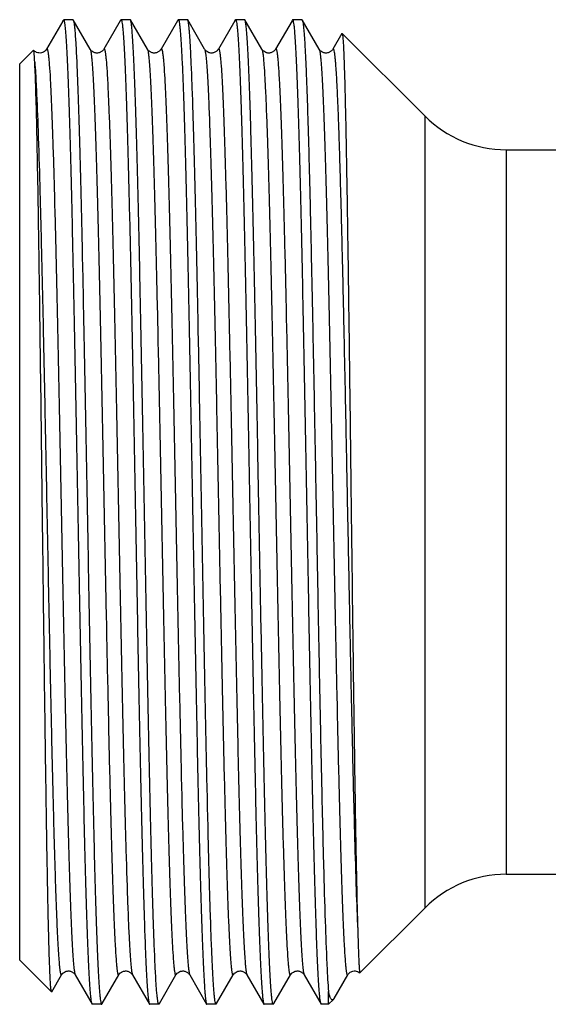
# Model space of a CAD drawing. Units: millimetres. Extents: x 0 to 297, y 0 to 210.
# Drawn here: x 92 to 106, y 51 to 77 of the extents above; entities that cross this region are included whole.
import ezdxf

# ---------------------------------------------------------------- set-up
doc = ezdxf.new("R2010")
doc.units = ezdxf.units.MM
doc.header["$LTSCALE"] = 16.335
doc.layers.get('0').update_dxf_attribs({"linetype": 'CONTINUOUS'})
doc.layers.add('A_STD', color=7, linetype='CONTINUOUS')

msp = doc.modelspace()

# ---------------------------------------------------------------- linework, layer by layer
at = {"color": 7, "linetype": 'Continuous'}
for p, q in [((93.632, 77.2), (93.643, 77.208)), ((93.878, 77.21), (93.643, 77.21)), ((94.328, 76.437), (93.885, 77.204)), ((95.131, 77.204), (95.119, 77.183)), ((95.131, 77.204), (95.139, 77.21)), ((95.378, 77.21), (95.139, 77.21)), ((95.385, 77.204), (95.378, 77.21)), ((95.828, 76.437), (95.385, 77.204)), ((96.631, 77.204), (96.619, 77.183)), ((96.878, 77.21), (96.639, 77.21)), ((96.885, 77.204), (96.878, 77.21)), ((97.328, 76.437), (96.885, 77.204)), ((98.131, 77.204), (98.119, 77.183)), ((98.131, 77.204), (98.139, 77.21)), ((98.378, 77.21), (98.139, 77.21)), ((98.828, 76.437), (98.385, 77.204)), ((99.631, 77.204), (99.619, 77.183)), ((99.639, 77.21), (99.631, 77.204)), ((99.878, 77.21), (99.639, 77.21)), ((99.878, 77.21), (99.885, 77.204)), ((100.328, 76.437), (99.885, 77.204)), ((93.614, 77.175), (93.188, 76.437)), ((95.119, 77.183), (94.688, 76.437)), ((96.619, 77.183), (96.188, 76.437)), ((98.119, 77.183), (97.688, 76.437)), ((99.619, 77.183), (99.188, 76.437)), ((100.927, 76.85), (100.688, 76.437)), ((100.927, 76.85), (100.932, 76.852)), ((93.188, 76.437), (93.188, 76.437)), ((94.328, 76.437), (94.328, 76.437)), ((94.688, 76.437), (94.688, 76.437)), ((95.828, 76.437), (95.828, 76.437)), ((96.188, 76.437), (96.188, 76.437)), ((97.328, 76.437), (97.328, 76.437)), ((97.688, 76.437), (97.688, 76.437)), ((98.828, 76.437), (98.828, 76.437)), ((99.188, 76.437), (99.188, 76.437)), ((100.328, 76.437), (100.328, 76.437)), ((100.688, 76.437), (100.688, 76.437)), ((92.844, 76.411), (92.483, 76.05)), ((92.847, 76.411), (92.844, 76.411)), ((92.483, 52.551), (92.483, 76.05)), ((93.316, 51.717), (92.483, 52.55)), ((93.321, 51.719), (93.578, 52.164)), ((93.578, 52.164), (93.578, 52.164)), ((93.938, 52.164), (93.938, 52.164)), ((93.938, 52.164), (94.381, 51.397)), ((94.643, 51.409), (95.078, 52.164)), ((95.078, 52.164), (95.078, 52.164)), ((95.438, 52.164), (95.438, 52.164)), ((95.438, 52.164), (95.881, 51.397)), ((96.143, 51.409), (96.578, 52.164)), ((96.578, 52.164), (96.578, 52.164)), ((96.938, 52.164), (96.938, 52.164)), ((96.938, 52.164), (97.381, 51.397)), ((97.643, 51.409), (98.078, 52.164)), ((98.078, 52.164), (98.078, 52.164)), ((98.438, 52.164), (98.438, 52.164)), ((98.438, 52.164), (98.881, 51.397)), ((99.143, 51.409), (99.578, 52.164)), ((99.578, 52.164), (99.578, 52.164)), ((99.938, 52.164), (99.938, 52.164)), ((99.938, 52.164), (100.381, 51.397)), ((100.72, 51.544), (101.078, 52.164)), ((101.078, 52.164), (101.078, 52.164)), ((101.395, 52.214), (101.397, 52.214)), ((100.573, 51.39), (100.573, 51.726)), ((94.389, 51.39), (94.381, 51.397)), ((94.628, 51.39), (94.389, 51.39)), ((94.628, 51.39), (94.635, 51.397)), ((94.635, 51.397), (94.643, 51.409)), ((95.881, 51.397), (95.889, 51.39)), ((96.128, 51.39), (95.889, 51.39)), ((96.135, 51.397), (96.128, 51.39)), ((96.135, 51.397), (96.143, 51.409)), ((97.628, 51.39), (97.389, 51.39)), ((97.635, 51.397), (97.628, 51.39)), ((97.635, 51.397), (97.643, 51.409)), ((98.881, 51.397), (98.889, 51.39)), ((99.128, 51.39), (98.889, 51.39)), ((99.135, 51.397), (99.143, 51.409)), ((100.573, 51.39), (100.389, 51.39))]:
    msp.add_line(p, q, dxfattribs=at)
for centre, start, end in [((105.226, 76.8), 225, 270), ((105.226, 51.8), 90, 135)]:
    msp.add_arc(centre, 3, start, end, dxfattribs=at)
for points, knots in [([(94.381, 51.397), (94.378, 51.401), (94.374, 51.413), (94.366, 51.446), (94.356, 51.507), (94.345, 51.601), (94.334, 51.726), (94.322, 51.88), (94.311, 52.062), (94.3, 52.274), (94.283, 52.611), (94.264, 53.099), (94.241, 53.763), (94.218, 54.524), (94.195, 55.377), (94.173, 56.313), (94.15, 57.323), (94.127, 58.399), (94.096, 59.933), (94.057, 61.934), (94.012, 64.383), (93.967, 66.829), (93.928, 68.824), (93.897, 70.351), (93.874, 71.418), (93.852, 72.419), (93.829, 73.344), (93.806, 74.185), (93.783, 74.933), (93.763, 75.497), (93.747, 75.896), (93.736, 76.155), (93.725, 76.387), (93.713, 76.59), (93.702, 76.765), (93.691, 76.911), (93.679, 77.028), (93.669, 77.106), (93.661, 77.154), (93.656, 77.179), (93.65, 77.196), (93.646, 77.205), (93.643, 77.208)], [0, 0, 0, 0, 0.000577, 0.00143, 0.003985, 0.007684, 0.012524, 0.018495, 0.025586, 0.033781, 0.04306, 0.064787, 0.090564, 0.120155, 0.153282, 0.189639, 0.228886, 0.270657, 0.314565, 0.407135, 0.503154, 0.599052, 0.691263, 0.734906, 0.77636, 0.815237, 0.851177, 0.883845, 0.912936, 0.938181, 0.949286, 0.959344, 0.968333, 0.976232, 0.983022, 0.988689, 0.993222, 0.996612, 0.997879, 0.998861, 0.999564, 1, 1, 1, 1]), ([(93.878, 77.21), (93.878, 77.21), (93.882, 77.209), (93.884, 77.206), (93.885, 77.204)], [0, 0, 0, 0, 0.187922, 1, 1, 1, 1]), ([(93.885, 77.204), (93.886, 77.202), (93.89, 77.194), (93.893, 77.184), (93.895, 77.177)], [0, 0, 0, 0, 0.187054, 1, 1, 1, 1]), ([(95.139, 77.21), (95.141, 77.21), (95.147, 77.205), (95.155, 77.184), (95.165, 77.138), (95.176, 77.061), (95.187, 76.952), (95.198, 76.813), (95.21, 76.645), (95.221, 76.446), (95.233, 76.218), (95.245, 75.961), (95.261, 75.564), (95.281, 75), (95.304, 74.248), (95.327, 73.4), (95.35, 72.464), (95.374, 71.45), (95.397, 70.366), (95.42, 69.225), (95.444, 68.036), (95.475, 66.389), (95.498, 65.14), (95.514, 64.3)], [0, 0, 0, 0, 0.000544, 0.001555, 0.005275, 0.011345, 0.019777, 0.03056, 0.043669, 0.059077, 0.076748, 0.096639, 0.118704, 0.16914, 0.227571, 0.293436, 0.366103, 0.444869, 0.528979, 0.617625, 0.709947, 0.805061, 1, 1, 1, 1]), ([(95.753, 64.3), (95.737, 65.123), (95.708, 66.738), (95.669, 68.728), (95.638, 70.253), (95.616, 71.322), (95.593, 72.325), (95.57, 73.254), (95.547, 74.101), (95.525, 74.856), (95.502, 75.515), (95.482, 75.999), (95.466, 76.334), (95.455, 76.543), (95.444, 76.725), (95.432, 76.877), (95.421, 77.001), (95.41, 77.095), (95.401, 77.155), (95.392, 77.188), (95.388, 77.199), (95.385, 77.204)], [0, 0, 0, 0, 0.191167, 0.375274, 0.462552, 0.545552, 0.623512, 0.695715, 0.761491, 0.820235, 0.871403, 0.914524, 0.932941, 0.949205, 0.963278, 0.97513, 0.984738, 0.992082, 0.997157, 0.998852, 1, 1, 1, 1]), ([(96.631, 77.204), (96.632, 77.205), (96.633, 77.208), (96.636, 77.21), (96.639, 77.21)], [0, 0, 0, 0, 0.336738, 1, 1, 1, 1]), ([(96.639, 77.21), (96.641, 77.21), (96.647, 77.205), (96.655, 77.184), (96.665, 77.138), (96.676, 77.061), (96.687, 76.952), (96.698, 76.813), (96.71, 76.645), (96.721, 76.446), (96.733, 76.218), (96.745, 75.961), (96.761, 75.564), (96.781, 75), (96.804, 74.248), (96.827, 73.4), (96.85, 72.464), (96.874, 71.45), (96.897, 70.367), (96.92, 69.225), (96.944, 68.036), (96.975, 66.389), (96.998, 65.14), (97.014, 64.3)], [0, 0, 0, 0, 0.000545, 0.001555, 0.005275, 0.011344, 0.019777, 0.030559, 0.043667, 0.059075, 0.076746, 0.096636, 0.118701, 0.169137, 0.227569, 0.293434, 0.3661, 0.444865, 0.528974, 0.617622, 0.709945, 0.805061, 1, 1, 1, 1]), ([(97.253, 64.3), (97.237, 65.123), (97.208, 66.738), (97.169, 68.728), (97.138, 70.254), (97.116, 71.322), (97.093, 72.325), (97.07, 73.254), (97.047, 74.101), (97.025, 74.856), (97.002, 75.515), (96.982, 75.999), (96.966, 76.334), (96.955, 76.543), (96.944, 76.725), (96.932, 76.877), (96.921, 77.001), (96.91, 77.095), (96.901, 77.155), (96.892, 77.188), (96.888, 77.199), (96.885, 77.204)], [0, 0, 0, 0, 0.191168, 0.375278, 0.462558, 0.545559, 0.623519, 0.69572, 0.761494, 0.820237, 0.871404, 0.914525, 0.932941, 0.949205, 0.963278, 0.97513, 0.984738, 0.992082, 0.997157, 0.998852, 1, 1, 1, 1]), ([(98.139, 77.21), (98.141, 77.21), (98.147, 77.205), (98.155, 77.184), (98.165, 77.138), (98.176, 77.061), (98.187, 76.952), (98.198, 76.813), (98.21, 76.645), (98.221, 76.446), (98.233, 76.218), (98.245, 75.961), (98.261, 75.564), (98.281, 75), (98.304, 74.248), (98.327, 73.4), (98.35, 72.464), (98.374, 71.45), (98.397, 70.367), (98.42, 69.225), (98.444, 68.036), (98.475, 66.389), (98.498, 65.14), (98.514, 64.3)], [0, 0, 0, 0, 0.000544, 0.001555, 0.005274, 0.011343, 0.019776, 0.030558, 0.043666, 0.059074, 0.076745, 0.096635, 0.1187, 0.169135, 0.227566, 0.293429, 0.366093, 0.444858, 0.528968, 0.617617, 0.709942, 0.805059, 1, 1, 1, 1]), ([(98.385, 77.204), (98.385, 77.205), (98.383, 77.208), (98.38, 77.21), (98.378, 77.21)], [0, 0, 0, 0, 0.336736, 1, 1, 1, 1]), ([(98.753, 64.3), (98.737, 65.123), (98.708, 66.738), (98.669, 68.728), (98.638, 70.253), (98.616, 71.322), (98.593, 72.325), (98.57, 73.254), (98.547, 74.101), (98.525, 74.856), (98.502, 75.515), (98.482, 75.999), (98.466, 76.334), (98.455, 76.543), (98.444, 76.725), (98.432, 76.877), (98.421, 77.001), (98.41, 77.095), (98.401, 77.155), (98.392, 77.188), (98.388, 77.199), (98.385, 77.204)], [0, 0, 0, 0, 0.191166, 0.375271, 0.46255, 0.545552, 0.623513, 0.695716, 0.761491, 0.820234, 0.8714, 0.914521, 0.932938, 0.949203, 0.963276, 0.975129, 0.984737, 0.992081, 0.997156, 0.998851, 1, 1, 1, 1]), ([(100.374, 51.416), (100.368, 51.433), (100.36, 51.479), (100.349, 51.563), (100.338, 51.676), (100.327, 51.818), (100.315, 51.989), (100.299, 52.274), (100.279, 52.698), (100.257, 53.287), (100.234, 53.978), (100.212, 54.764), (100.189, 55.638), (100.166, 56.593), (100.135, 58), (100.096, 59.887), (100.051, 62.256), (100.006, 64.701), (99.968, 66.745), (99.938, 68.349), (99.915, 69.504), (99.892, 70.611), (99.869, 71.659), (99.846, 72.64), (99.823, 73.543), (99.801, 74.36), (99.778, 75.085), (99.759, 75.628), (99.743, 76.01), (99.731, 76.257), (99.72, 76.476), (99.708, 76.667), (99.697, 76.829), (99.686, 76.962), (99.675, 77.067), (99.664, 77.141), (99.654, 77.185), (99.646, 77.205), (99.641, 77.21), (99.639, 77.21)], [0, 0, 0, 0, 0.002134, 0.005401, 0.009803, 0.015334, 0.021979, 0.029728, 0.04846, 0.071358, 0.09821, 0.128772, 0.16276, 0.19986, 0.239729, 0.32628, 0.419218, 0.515116, 0.610434, 0.656773, 0.701656, 0.744669, 0.785415, 0.823516, 0.858622, 0.890406, 0.918576, 0.942873, 0.953496, 0.963071, 0.971575, 0.978988, 0.985294, 0.990481, 0.994537, 0.997456, 0.999247, 0.999735, 1, 1, 1, 1]), ([(99.885, 77.204), (99.888, 77.2), (99.892, 77.189), (99.9, 77.16), (99.909, 77.106), (99.919, 77.022), (99.929, 76.913), (99.94, 76.778), (99.951, 76.617), (99.961, 76.432), (99.976, 76.136), (99.995, 75.707), (100.016, 75.124), (100.037, 74.454), (100.058, 73.701), (100.08, 72.872), (100.101, 71.973), (100.122, 71.012), (100.151, 69.63), (100.187, 67.808), (100.23, 65.552), (100.272, 63.256), (100.314, 60.993), (100.356, 58.837), (100.398, 56.858), (100.44, 55.12), (100.482, 53.678), (100.518, 52.685), (100.549, 52.072), (100.565, 51.83), (100.573, 51.726)], [0, 0, 0, 0, 0.000536, 0.001315, 0.00362, 0.00693, 0.011247, 0.016564, 0.022869, 0.030152, 0.0384, 0.057717, 0.080666, 0.107062, 0.136693, 0.169316, 0.204672, 0.24247, 0.282408, 0.367388, 0.456867, 0.547952, 0.637697, 0.723202, 0.801704, 0.870664, 0.927856, 0.971433, 0.987664, 1, 1, 1, 1]), ([(93.614, 77.175), (93.616, 77.177), (93.621, 77.186), (93.627, 77.194), (93.632, 77.2)], [0, 0, 0, 0, 0.283431, 1, 1, 1, 1]), ([(93.895, 77.177), (93.9, 77.157), (93.908, 77.108), (93.919, 77.019), (93.93, 76.901), (93.947, 76.686), (93.966, 76.346), (93.989, 75.857), (94.011, 75.261), (94.034, 74.565), (94.056, 73.774), (94.079, 72.896), (94.102, 71.939), (94.133, 70.531), (94.171, 68.644), (94.216, 66.279), (94.261, 63.841), (94.299, 61.804), (94.33, 60.205), (94.352, 59.055), (94.375, 57.954), (94.398, 56.911), (94.421, 55.935), (94.443, 55.037), (94.466, 54.224), (94.489, 53.503), (94.508, 52.964), (94.524, 52.583), (94.535, 52.338), (94.547, 52.12), (94.558, 51.931), (94.569, 51.769), (94.58, 51.637), (94.592, 51.533), (94.602, 51.459), (94.612, 51.415), (94.62, 51.395), (94.625, 51.39), (94.628, 51.39)], [0, 0, 0, 0, 0.002344, 0.005817, 0.010417, 0.016136, 0.030885, 0.04993, 0.073103, 0.10019, 0.130943, 0.16508, 0.202287, 0.242224, 0.328795, 0.421617, 0.517286, 0.612294, 0.658456, 0.703155, 0.74598, 0.786538, 0.824456, 0.859385, 0.891005, 0.919025, 0.943191, 0.953756, 0.963277, 0.971734, 0.979106, 0.985376, 0.990533, 0.994566, 0.997469, 0.99925, 0.999736, 1, 1, 1, 1]), ([(100.932, 76.852), (100.934, 76.85), (100.936, 76.842), (100.94, 76.827), (100.943, 76.805), (100.947, 76.775), (100.95, 76.738), (100.956, 76.674), (100.962, 76.576), (100.969, 76.436), (100.976, 76.268), (100.984, 76.071), (100.991, 75.846), (100.998, 75.594), (101.009, 75.204), (101.021, 74.654), (101.036, 73.921), (101.051, 73.097), (101.065, 72.189), (101.08, 71.206), (101.095, 70.157), (101.115, 68.657), (101.14, 66.699), (101.159, 65.11), (101.169, 64.3)], [0, 0, 0, 0, 0.000658, 0.001874, 0.003668, 0.006045, 0.009005, 0.01255, 0.021389, 0.032542, 0.045984, 0.061687, 0.079617, 0.099729, 0.121979, 0.172682, 0.231248, 0.297125, 0.369688, 0.448243, 0.53204, 0.620275, 0.806593, 1, 1, 1, 1]), ([(93.188, 76.437), (93.178, 76.42), (93.155, 76.391), (93.107, 76.359), (93.051, 76.336), (92.986, 76.334), (92.912, 76.353), (92.868, 76.387), (92.847, 76.411)], [0, 0, 0, 0, 0.146689, 0.275644, 0.433472, 0.598079, 0.75765, 1, 1, 1, 1]), ([(93.188, 76.437), (93.189, 76.439), (93.192, 76.443), (93.197, 76.444), (93.2, 76.442), (93.203, 76.439), (93.207, 76.431), (93.212, 76.417), (93.218, 76.394), (93.224, 76.363), (93.229, 76.326), (93.238, 76.262), (93.248, 76.164), (93.265, 75.959), (93.28, 75.717), (93.294, 75.439), (93.306, 75.189), (93.317, 74.913), (93.329, 74.612), (93.341, 74.286), (93.357, 73.803), (93.377, 73.145), (93.4, 72.292), (93.432, 71.01), (93.471, 69.261), (93.517, 67.037), (93.563, 64.707), (93.609, 62.362), (93.648, 60.439), (93.68, 58.96), (93.703, 57.921), (93.726, 56.944), (93.749, 56.037), (93.773, 55.21), (93.796, 54.47), (93.819, 53.825), (93.839, 53.35), (93.855, 53.021), (93.867, 52.816), (93.878, 52.637), (93.89, 52.487), (93.901, 52.365), (93.913, 52.272), (93.922, 52.213), (93.931, 52.18), (93.935, 52.168), (93.938, 52.164)], [0, 0, 0, 0, 0.000358, 0.00048, 0.000612, 0.00079, 0.001029, 0.001711, 0.002678, 0.003939, 0.005494, 0.007345, 0.011928, 0.017682, 0.032652, 0.041833, 0.052117, 0.063481, 0.075895, 0.089331, 0.103757, 0.135435, 0.170627, 0.208992, 0.293742, 0.386431, 0.483501, 0.581221, 0.675839, 0.720841, 0.763721, 0.804068, 0.841492, 0.875634, 0.906167, 0.932795, 0.955265, 0.964872, 0.973362, 0.980716, 0.986915, 0.991948, 0.995806, 0.998483, 0.999384, 1, 1, 1, 1]), ([(94.688, 76.437), (94.676, 76.416), (94.652, 76.388), (94.612, 76.363), (94.581, 76.348), (94.545, 76.337), (94.506, 76.334), (94.469, 76.339), (94.423, 76.351), (94.38, 76.377), (94.346, 76.409), (94.332, 76.429), (94.328, 76.437)], [0, 0, 0, 0, 0.170868, 0.243714, 0.326516, 0.414147, 0.503255, 0.592201, 0.678338, 0.82918, 0.938697, 1, 1, 1, 1]), ([(94.328, 76.437), (94.331, 76.432), (94.335, 76.421), (94.344, 76.388), (94.354, 76.328), (94.365, 76.235), (94.376, 76.113), (94.388, 75.963), (94.399, 75.785), (94.411, 75.579), (94.427, 75.25), (94.447, 74.775), (94.471, 74.13), (94.494, 73.39), (94.517, 72.563), (94.54, 71.656), (94.563, 70.678), (94.587, 69.639), (94.618, 68.16), (94.657, 66.237), (94.703, 63.892), (94.749, 61.562), (94.795, 59.338), (94.834, 57.59), (94.866, 56.307), (94.89, 55.455), (94.91, 54.796), (94.926, 54.314), (94.937, 53.988), (94.949, 53.686), (94.961, 53.411), (94.972, 53.161), (94.987, 52.883), (95.002, 52.641), (95.018, 52.437), (95.028, 52.338), (95.037, 52.274), (95.043, 52.237), (95.048, 52.207), (95.054, 52.184), (95.059, 52.169), (95.063, 52.162), (95.066, 52.158), (95.069, 52.157), (95.075, 52.158), (95.077, 52.161), (95.078, 52.164)], [0, 0, 0, 0, 0.000617, 0.001519, 0.0042, 0.00806, 0.013095, 0.019298, 0.026655, 0.035147, 0.044757, 0.067233, 0.093867, 0.124404, 0.158552, 0.195981, 0.236332, 0.279216, 0.324221, 0.418845, 0.516569, 0.613638, 0.706325, 0.791069, 0.82943, 0.864617, 0.89629, 0.910712, 0.924145, 0.936556, 0.947916, 0.958196, 0.967374, 0.982336, 0.988086, 0.992666, 0.994514, 0.996067, 0.997325, 0.998291, 0.998971, 0.999209, 0.999386, 0.999518, 0.99964, 1, 1, 1, 1]), ([(94.688, 76.437), (94.689, 76.439), (94.692, 76.443), (94.697, 76.444), (94.7, 76.442), (94.703, 76.439), (94.707, 76.431), (94.712, 76.417), (94.718, 76.394), (94.724, 76.363), (94.729, 76.326), (94.738, 76.262), (94.748, 76.164), (94.765, 75.959), (94.78, 75.717), (94.794, 75.439), (94.806, 75.189), (94.817, 74.913), (94.829, 74.612), (94.841, 74.286), (94.857, 73.803), (94.877, 73.145), (94.9, 72.292), (94.932, 71.01), (94.971, 69.261), (95.017, 67.037), (95.063, 64.707), (95.109, 62.362), (95.148, 60.439), (95.18, 58.96), (95.203, 57.921), (95.226, 56.944), (95.249, 56.037), (95.273, 55.21), (95.296, 54.47), (95.319, 53.825), (95.339, 53.35), (95.355, 53.021), (95.367, 52.816), (95.378, 52.637), (95.39, 52.487), (95.401, 52.365), (95.413, 52.272), (95.422, 52.213), (95.431, 52.18), (95.435, 52.168), (95.438, 52.164)], [0, 0, 0, 0, 0.000358, 0.00048, 0.000612, 0.00079, 0.001029, 0.001711, 0.002679, 0.003939, 0.005494, 0.007345, 0.011928, 0.017682, 0.032653, 0.041834, 0.052118, 0.063482, 0.075896, 0.089331, 0.103757, 0.135436, 0.170627, 0.208992, 0.293743, 0.386432, 0.483501, 0.581222, 0.67584, 0.720841, 0.763721, 0.804068, 0.841492, 0.875634, 0.906167, 0.932795, 0.955265, 0.964872, 0.973362, 0.980716, 0.986915, 0.991948, 0.995806, 0.998483, 0.999384, 1, 1, 1, 1]), ([(96.188, 76.437), (96.176, 76.416), (96.152, 76.388), (96.112, 76.363), (96.081, 76.348), (96.045, 76.337), (96.006, 76.334), (95.969, 76.339), (95.923, 76.351), (95.88, 76.377), (95.846, 76.409), (95.832, 76.429), (95.828, 76.437)], [0, 0, 0, 0, 0.170868, 0.243714, 0.326516, 0.414147, 0.503255, 0.592201, 0.678338, 0.82918, 0.938697, 1, 1, 1, 1]), ([(95.828, 76.437), (95.831, 76.432), (95.835, 76.421), (95.844, 76.388), (95.854, 76.328), (95.865, 76.235), (95.876, 76.113), (95.888, 75.963), (95.899, 75.785), (95.911, 75.579), (95.927, 75.25), (95.947, 74.775), (95.971, 74.13), (95.994, 73.39), (96.017, 72.563), (96.04, 71.656), (96.063, 70.678), (96.087, 69.639), (96.118, 68.16), (96.157, 66.237), (96.203, 63.892), (96.249, 61.562), (96.295, 59.338), (96.334, 57.59), (96.366, 56.307), (96.39, 55.455), (96.41, 54.796), (96.426, 54.314), (96.437, 53.988), (96.449, 53.686), (96.461, 53.411), (96.472, 53.161), (96.487, 52.883), (96.502, 52.641), (96.518, 52.437), (96.528, 52.338), (96.537, 52.274), (96.543, 52.237), (96.548, 52.207), (96.554, 52.184), (96.559, 52.169), (96.563, 52.162), (96.566, 52.158), (96.569, 52.157), (96.575, 52.158), (96.577, 52.161), (96.578, 52.164)], [0, 0, 0, 0, 0.000617, 0.001519, 0.004199, 0.00806, 0.013095, 0.019298, 0.026655, 0.035147, 0.044756, 0.067233, 0.093867, 0.124404, 0.158552, 0.195981, 0.236332, 0.279216, 0.324221, 0.418845, 0.516569, 0.613638, 0.706325, 0.79107, 0.82943, 0.864617, 0.89629, 0.910713, 0.924145, 0.936556, 0.947917, 0.958197, 0.967374, 0.982337, 0.988087, 0.992666, 0.994514, 0.996067, 0.997325, 0.998291, 0.998971, 0.999209, 0.999386, 0.999518, 0.999641, 1, 1, 1, 1]), ([(96.188, 76.437), (96.189, 76.439), (96.192, 76.443), (96.197, 76.444), (96.2, 76.442), (96.203, 76.439), (96.207, 76.431), (96.212, 76.417), (96.218, 76.394), (96.224, 76.363), (96.229, 76.326), (96.238, 76.262), (96.248, 76.164), (96.265, 75.959), (96.28, 75.717), (96.294, 75.439), (96.306, 75.189), (96.317, 74.913), (96.329, 74.612), (96.341, 74.286), (96.357, 73.803), (96.377, 73.145), (96.4, 72.292), (96.432, 71.01), (96.471, 69.261), (96.517, 67.037), (96.563, 64.707), (96.609, 62.362), (96.648, 60.439), (96.68, 58.96), (96.703, 57.921), (96.726, 56.944), (96.749, 56.037), (96.773, 55.21), (96.796, 54.47), (96.819, 53.825), (96.839, 53.35), (96.855, 53.021), (96.867, 52.816), (96.878, 52.637), (96.89, 52.487), (96.901, 52.365), (96.913, 52.272), (96.922, 52.213), (96.931, 52.18), (96.935, 52.168), (96.938, 52.164)], [0, 0, 0, 0, 0.000358, 0.00048, 0.000612, 0.00079, 0.001029, 0.001711, 0.002679, 0.003939, 0.005494, 0.007345, 0.011928, 0.017682, 0.032653, 0.041834, 0.052118, 0.063482, 0.075896, 0.089331, 0.103757, 0.135436, 0.170627, 0.208992, 0.293743, 0.386432, 0.483501, 0.581222, 0.67584, 0.720841, 0.763721, 0.804068, 0.841492, 0.875635, 0.906167, 0.932795, 0.955266, 0.964872, 0.973362, 0.980716, 0.986915, 0.991948, 0.995806, 0.998483, 0.999384, 1, 1, 1, 1]), ([(97.688, 76.437), (97.676, 76.416), (97.652, 76.388), (97.612, 76.363), (97.581, 76.348), (97.545, 76.337), (97.506, 76.334), (97.469, 76.339), (97.423, 76.351), (97.38, 76.377), (97.346, 76.409), (97.332, 76.429), (97.328, 76.437)], [0, 0, 0, 0, 0.170868, 0.243714, 0.326516, 0.414147, 0.503255, 0.592201, 0.678338, 0.82918, 0.938697, 1, 1, 1, 1]), ([(97.328, 76.437), (97.331, 76.432), (97.335, 76.421), (97.344, 76.389), (97.353, 76.332), (97.364, 76.242), (97.375, 76.125), (97.387, 75.981), (97.398, 75.81), (97.409, 75.612), (97.425, 75.297), (97.445, 74.84), (97.467, 74.22), (97.49, 73.509), (97.513, 72.713), (97.536, 71.84), (97.558, 70.897), (97.581, 69.893), (97.612, 68.46), (97.65, 66.59), (97.68, 65.073), (97.695, 64.3)], [0, 0, 0, 0, 0.001204, 0.002951, 0.008124, 0.015559, 0.025247, 0.037171, 0.05131, 0.067632, 0.086097, 0.129295, 0.180507, 0.239268, 0.305035, 0.377202, 0.455107, 0.538031, 0.625215, 0.80909, 1, 1, 1, 1]), ([(97.688, 76.437), (97.689, 76.439), (97.692, 76.443), (97.697, 76.444), (97.7, 76.442), (97.703, 76.438), (97.708, 76.43), (97.713, 76.415), (97.719, 76.391), (97.725, 76.359), (97.73, 76.32), (97.736, 76.273), (97.742, 76.219), (97.751, 76.131), (97.761, 76.004), (97.773, 75.829), (97.785, 75.624), (97.796, 75.392), (97.808, 75.131), (97.82, 74.843), (97.837, 74.407), (97.857, 73.8), (97.881, 73.002), (97.904, 72.116), (97.937, 70.786), (97.977, 68.979), (98.024, 66.687), (98.055, 65.107), (98.071, 64.3)], [0, 0, 0, 0, 0.000725, 0.000973, 0.001249, 0.001624, 0.002127, 0.003562, 0.005595, 0.00824, 0.011499, 0.015374, 0.019863, 0.024964, 0.036992, 0.051435, 0.068258, 0.087416, 0.108867, 0.132556, 0.158422, 0.216427, 0.282298, 0.35538, 0.434935, 0.61022, 0.801116, 1, 1, 1, 1]), ([(99.188, 76.437), (99.176, 76.416), (99.152, 76.388), (99.112, 76.363), (99.081, 76.348), (99.045, 76.337), (99.006, 76.334), (98.969, 76.339), (98.923, 76.351), (98.88, 76.377), (98.846, 76.409), (98.832, 76.429), (98.828, 76.437)], [0, 0, 0, 0, 0.170868, 0.243714, 0.326516, 0.414147, 0.503255, 0.592201, 0.678338, 0.82918, 0.938697, 1, 1, 1, 1]), ([(98.828, 76.437), (98.831, 76.432), (98.835, 76.421), (98.844, 76.388), (98.854, 76.328), (98.865, 76.235), (98.876, 76.113), (98.888, 75.963), (98.899, 75.785), (98.911, 75.579), (98.927, 75.25), (98.947, 74.775), (98.971, 74.13), (98.994, 73.39), (99.017, 72.563), (99.04, 71.656), (99.063, 70.678), (99.087, 69.639), (99.118, 68.16), (99.157, 66.237), (99.203, 63.892), (99.249, 61.562), (99.295, 59.338), (99.334, 57.59), (99.366, 56.307), (99.39, 55.455), (99.41, 54.796), (99.426, 54.314), (99.437, 53.988), (99.449, 53.686), (99.461, 53.411), (99.472, 53.161), (99.487, 52.883), (99.502, 52.641), (99.518, 52.437), (99.528, 52.338), (99.537, 52.274), (99.543, 52.237), (99.548, 52.207), (99.554, 52.184), (99.559, 52.169), (99.563, 52.162), (99.566, 52.158), (99.569, 52.157), (99.575, 52.158), (99.577, 52.161), (99.578, 52.164)], [0, 0, 0, 0, 0.000617, 0.001519, 0.004199, 0.00806, 0.013095, 0.019298, 0.026655, 0.035147, 0.044756, 0.067233, 0.093866, 0.124404, 0.158552, 0.195981, 0.236332, 0.279216, 0.324221, 0.418845, 0.516569, 0.613638, 0.706325, 0.791069, 0.82943, 0.864617, 0.89629, 0.910713, 0.924145, 0.936556, 0.947916, 0.958196, 0.967374, 0.982336, 0.988086, 0.992666, 0.994514, 0.996067, 0.997325, 0.998291, 0.998971, 0.999209, 0.999386, 0.999518, 0.99964, 1, 1, 1, 1]), ([(99.188, 76.437), (99.189, 76.439), (99.192, 76.443), (99.197, 76.444), (99.2, 76.442), (99.203, 76.439), (99.207, 76.431), (99.212, 76.417), (99.218, 76.394), (99.224, 76.363), (99.229, 76.326), (99.238, 76.262), (99.248, 76.164), (99.265, 75.959), (99.28, 75.717), (99.294, 75.439), (99.306, 75.189), (99.317, 74.913), (99.329, 74.612), (99.341, 74.286), (99.357, 73.803), (99.377, 73.145), (99.4, 72.292), (99.432, 71.01), (99.471, 69.261), (99.517, 67.037), (99.563, 64.707), (99.609, 62.362), (99.648, 60.439), (99.68, 58.96), (99.703, 57.921), (99.726, 56.944), (99.749, 56.037), (99.773, 55.21), (99.796, 54.47), (99.819, 53.825), (99.839, 53.35), (99.855, 53.021), (99.867, 52.816), (99.878, 52.637), (99.89, 52.487), (99.901, 52.365), (99.913, 52.272), (99.922, 52.213), (99.931, 52.18), (99.935, 52.168), (99.938, 52.164)], [0, 0, 0, 0, 0.000358, 0.00048, 0.000612, 0.00079, 0.001029, 0.001711, 0.002679, 0.003939, 0.005494, 0.007345, 0.011928, 0.017682, 0.032653, 0.041834, 0.052118, 0.063482, 0.075896, 0.089331, 0.103757, 0.135436, 0.170627, 0.208992, 0.293743, 0.386432, 0.483501, 0.581222, 0.67584, 0.720841, 0.763721, 0.804068, 0.841492, 0.875635, 0.906167, 0.932795, 0.955266, 0.964872, 0.973362, 0.980716, 0.986915, 0.991948, 0.995806, 0.998483, 0.999384, 1, 1, 1, 1]), ([(100.688, 76.437), (100.676, 76.416), (100.652, 76.388), (100.612, 76.363), (100.581, 76.348), (100.545, 76.337), (100.506, 76.334), (100.469, 76.339), (100.423, 76.351), (100.38, 76.377), (100.346, 76.409), (100.332, 76.429), (100.328, 76.437)], [0, 0, 0, 0, 0.170868, 0.243714, 0.326516, 0.414147, 0.503255, 0.592201, 0.678338, 0.82918, 0.938697, 1, 1, 1, 1]), ([(100.328, 76.437), (100.331, 76.432), (100.335, 76.421), (100.344, 76.388), (100.354, 76.328), (100.365, 76.235), (100.376, 76.113), (100.388, 75.963), (100.399, 75.785), (100.411, 75.579), (100.427, 75.25), (100.447, 74.775), (100.471, 74.13), (100.494, 73.39), (100.517, 72.563), (100.54, 71.656), (100.563, 70.678), (100.587, 69.639), (100.618, 68.16), (100.657, 66.237), (100.703, 63.892), (100.749, 61.562), (100.795, 59.338), (100.834, 57.59), (100.866, 56.307), (100.89, 55.455), (100.91, 54.796), (100.926, 54.314), (100.937, 53.988), (100.949, 53.686), (100.961, 53.411), (100.972, 53.161), (100.987, 52.883), (101.002, 52.641), (101.018, 52.437), (101.028, 52.338), (101.037, 52.274), (101.043, 52.237), (101.048, 52.207), (101.054, 52.184), (101.059, 52.169), (101.063, 52.162), (101.066, 52.158), (101.069, 52.157), (101.075, 52.158), (101.077, 52.161), (101.078, 52.164)], [0, 0, 0, 0, 0.000617, 0.001519, 0.0042, 0.00806, 0.013095, 0.019298, 0.026655, 0.035147, 0.044757, 0.067233, 0.093867, 0.124404, 0.158552, 0.195981, 0.236332, 0.279216, 0.324221, 0.418845, 0.516568, 0.613638, 0.706325, 0.791069, 0.82943, 0.864616, 0.89629, 0.910712, 0.924144, 0.936556, 0.947916, 0.958196, 0.967374, 0.982336, 0.988086, 0.992666, 0.994514, 0.996066, 0.997324, 0.998291, 0.99897, 0.999208, 0.999386, 0.999518, 0.99964, 1, 1, 1, 1]), ([(100.688, 76.437), (100.689, 76.439), (100.692, 76.443), (100.699, 76.444), (100.704, 76.437), (100.709, 76.426), (100.714, 76.41), (100.721, 76.378), (100.73, 76.323), (100.74, 76.242), (100.75, 76.139), (100.76, 76.014), (100.77, 75.868), (100.78, 75.701), (100.79, 75.513), (100.8, 75.305), (100.815, 74.987), (100.832, 74.543), (100.852, 73.955), (100.872, 73.296), (100.892, 72.572), (100.913, 71.788), (100.94, 70.639), (100.975, 69.099), (101.015, 67.157), (101.055, 65.132), (101.095, 63.083), (101.135, 61.07), (101.175, 59.15), (101.215, 57.38), (101.255, 55.81), (101.294, 54.487), (101.324, 53.693), (101.34, 53.344)], [0, 0, 0, 0, 0.00034, 0.000561, 0.000871, 0.001378, 0.002107, 0.003065, 0.005681, 0.009234, 0.01372, 0.019134, 0.025467, 0.032709, 0.040846, 0.049864, 0.059747, 0.082036, 0.107551, 0.136106, 0.167497, 0.201493, 0.237849, 0.316566, 0.401364, 0.489784, 0.579257, 0.667188, 0.751024, 0.828333, 0.896872, 0.954651, 1, 1, 1, 1]), ([(92.877, 76.106), (92.874, 76.148), (92.871, 76.208), (92.865, 76.281), (92.862, 76.323), (92.858, 76.357), (92.855, 76.383), (92.851, 76.4), (92.849, 76.408), (92.847, 76.411)], [0, 0, 0, 0, 0.414133, 0.580376, 0.719222, 0.830554, 0.914296, 0.970546, 1, 1, 1, 1]), ([(93.079, 64.3), (93.062, 65.634), (93.038, 67.588), (93.004, 70.104), (92.98, 71.78), (92.955, 73.245), (92.931, 74.457), (92.909, 75.293), (92.891, 75.811), (92.882, 76.017), (92.877, 76.106)], [0, 0, 0, 0, 0.338972, 0.496262, 0.639517, 0.76474, 0.868409, 0.947583, 0.977253, 1, 1, 1, 1]), ([(92.877, 76.106), (92.885, 76.003), (92.901, 75.763), (92.933, 75.16), (92.97, 74.185), (93.012, 72.773), (93.055, 71.076), (93.098, 69.152), (93.141, 67.064), (93.184, 64.882), (93.227, 62.682), (93.27, 60.536), (93.313, 58.516), (93.35, 56.944), (93.38, 55.8), (93.402, 55.045), (93.423, 54.367), (93.442, 53.855), (93.457, 53.487), (93.468, 53.246), (93.479, 53.028), (93.49, 52.833), (93.501, 52.663), (93.512, 52.517), (93.522, 52.397), (93.532, 52.312), (93.539, 52.256), (93.545, 52.224), (93.55, 52.198), (93.556, 52.179), (93.56, 52.167), (93.564, 52.16), (93.567, 52.158), (93.57, 52.156), (93.575, 52.158), (93.577, 52.161), (93.578, 52.164)], [0, 0, 0, 0, 0.012983, 0.030005, 0.075549, 0.135114, 0.2067, 0.287901, 0.375985, 0.467991, 0.560823, 0.651358, 0.736551, 0.813537, 0.84813, 0.879727, 0.908062, 0.932897, 0.943936, 0.954023, 0.963139, 0.971265, 0.978383, 0.984479, 0.989543, 0.993564, 0.995182, 0.996538, 0.997633, 0.99847, 0.999056, 0.99926, 0.999414, 0.999533, 0.999652, 1, 1, 1, 1]), ([(93.316, 51.717), (93.314, 51.719), (93.312, 51.727), (93.308, 51.742), (93.305, 51.764), (93.301, 51.794), (93.298, 51.831), (93.292, 51.895), (93.286, 51.994), (93.279, 52.134), (93.272, 52.303), (93.264, 52.5), (93.257, 52.725), (93.25, 52.978), (93.239, 53.368), (93.227, 53.92), (93.212, 54.655), (93.197, 55.481), (93.183, 56.392), (93.168, 57.377), (93.153, 58.429), (93.133, 59.932), (93.108, 61.896), (93.089, 63.489), (93.079, 64.3)], [0, 0, 0, 0, 0.000657, 0.001872, 0.003665, 0.006041, 0.009001, 0.012545, 0.021382, 0.032533, 0.045973, 0.061676, 0.079605, 0.099716, 0.121966, 0.172668, 0.231235, 0.297111, 0.369675, 0.44823, 0.532027, 0.620264, 0.806588, 1, 1, 1, 1]), ([(95.514, 64.3), (95.529, 63.478), (95.559, 61.863), (95.597, 59.872), (95.628, 58.347), (95.651, 57.279), (95.673, 56.276), (95.696, 55.347), (95.719, 54.5), (95.742, 53.744), (95.764, 53.086), (95.784, 52.601), (95.8, 52.267), (95.811, 52.057), (95.823, 51.876), (95.834, 51.724), (95.845, 51.6), (95.856, 51.506), (95.866, 51.446), (95.874, 51.413), (95.878, 51.401), (95.881, 51.397)], [0, 0, 0, 0, 0.191167, 0.375271, 0.462548, 0.545548, 0.623509, 0.695713, 0.761488, 0.820233, 0.8714, 0.914521, 0.932938, 0.949203, 0.963275, 0.975128, 0.984737, 0.992081, 0.997156, 0.998851, 1, 1, 1, 1]), ([(96.128, 51.39), (96.125, 51.39), (96.12, 51.396), (96.112, 51.416), (96.102, 51.463), (96.091, 51.54), (96.079, 51.648), (96.068, 51.787), (96.056, 51.956), (96.045, 52.155), (96.033, 52.383), (96.022, 52.639), (96.005, 53.037), (95.985, 53.6), (95.962, 54.353), (95.939, 55.201), (95.916, 56.137), (95.893, 57.151), (95.869, 58.234), (95.846, 59.376), (95.823, 60.565), (95.791, 62.212), (95.768, 63.461), (95.753, 64.3)], [0, 0, 0, 0, 0.000544, 0.001555, 0.005275, 0.011344, 0.019777, 0.03056, 0.043668, 0.059076, 0.076748, 0.096639, 0.118703, 0.169139, 0.227569, 0.293433, 0.366099, 0.444865, 0.528976, 0.617624, 0.709948, 0.805061, 1, 1, 1, 1]), ([(97.014, 64.3), (97.029, 63.478), (97.059, 61.863), (97.097, 59.872), (97.128, 58.347), (97.151, 57.279), (97.173, 56.276), (97.196, 55.347), (97.219, 54.5), (97.242, 53.744), (97.264, 53.086), (97.284, 52.601), (97.3, 52.267), (97.311, 52.057), (97.323, 51.876), (97.334, 51.724), (97.345, 51.6), (97.356, 51.506), (97.366, 51.446), (97.374, 51.413), (97.378, 51.401), (97.381, 51.397)], [0, 0, 0, 0, 0.191166, 0.375271, 0.46255, 0.545552, 0.623513, 0.695716, 0.761491, 0.820234, 0.8714, 0.914521, 0.932938, 0.949203, 0.963276, 0.975129, 0.984737, 0.992081, 0.997156, 0.998851, 1, 1, 1, 1]), ([(97.628, 51.39), (97.625, 51.39), (97.62, 51.396), (97.612, 51.416), (97.602, 51.463), (97.591, 51.54), (97.579, 51.648), (97.568, 51.787), (97.556, 51.956), (97.545, 52.155), (97.533, 52.383), (97.522, 52.639), (97.505, 53.037), (97.485, 53.6), (97.462, 54.353), (97.439, 55.201), (97.416, 56.137), (97.393, 57.151), (97.369, 58.234), (97.346, 59.376), (97.323, 60.565), (97.291, 62.212), (97.268, 63.461), (97.253, 64.3)], [0, 0, 0, 0, 0.000544, 0.001555, 0.005274, 0.011343, 0.019776, 0.030558, 0.043666, 0.059074, 0.076745, 0.096635, 0.1187, 0.169135, 0.227566, 0.293429, 0.366093, 0.444858, 0.528968, 0.617617, 0.709942, 0.805059, 1, 1, 1, 1]), ([(97.695, 64.3), (97.711, 63.494), (97.742, 61.913), (97.789, 59.621), (97.829, 57.814), (97.862, 56.484), (97.886, 55.598), (97.909, 54.799), (97.93, 54.192), (97.946, 53.756), (97.958, 53.469), (97.97, 53.208), (97.982, 52.976), (97.994, 52.772), (98.005, 52.596), (98.017, 52.451), (98.027, 52.348), (98.036, 52.281), (98.042, 52.241), (98.048, 52.21), (98.053, 52.186), (98.058, 52.17), (98.063, 52.162), (98.066, 52.159), (98.069, 52.157), (98.075, 52.157), (98.077, 52.161), (98.078, 52.164)], [0, 0, 0, 0, 0.198905, 0.38982, 0.565118, 0.644677, 0.717761, 0.783632, 0.841634, 0.867498, 0.891184, 0.912631, 0.931785, 0.948603, 0.96304, 0.975062, 0.984646, 0.988517, 0.991773, 0.994413, 0.996443, 0.997874, 0.998375, 0.998748, 0.999023, 0.999271, 1, 1, 1, 1]), ([(98.071, 64.3), (98.086, 63.527), (98.116, 62.01), (98.154, 60.14), (98.185, 58.707), (98.208, 57.703), (98.231, 56.76), (98.253, 55.887), (98.276, 55.091), (98.299, 54.38), (98.321, 53.76), (98.341, 53.303), (98.357, 52.988), (98.368, 52.79), (98.38, 52.619), (98.391, 52.475), (98.402, 52.358), (98.413, 52.268), (98.423, 52.211), (98.431, 52.179), (98.436, 52.168), (98.438, 52.164)], [0, 0, 0, 0, 0.190922, 0.374809, 0.461996, 0.544924, 0.622832, 0.695001, 0.760768, 0.819528, 0.870738, 0.913932, 0.932395, 0.948713, 0.96285, 0.97477, 0.984454, 0.991885, 0.997054, 0.998799, 1, 1, 1, 1]), ([(98.514, 64.3), (98.529, 63.478), (98.559, 61.863), (98.597, 59.872), (98.628, 58.347), (98.651, 57.279), (98.673, 56.276), (98.696, 55.346), (98.719, 54.5), (98.742, 53.744), (98.764, 53.086), (98.784, 52.601), (98.8, 52.267), (98.811, 52.057), (98.823, 51.876), (98.834, 51.724), (98.845, 51.6), (98.856, 51.506), (98.866, 51.446), (98.874, 51.413), (98.878, 51.401), (98.881, 51.397)], [0, 0, 0, 0, 0.191168, 0.375278, 0.462558, 0.545559, 0.623519, 0.69572, 0.761494, 0.820237, 0.871404, 0.914524, 0.932941, 0.949205, 0.963278, 0.97513, 0.984738, 0.992082, 0.997157, 0.998852, 1, 1, 1, 1]), ([(99.128, 51.39), (99.125, 51.39), (99.12, 51.396), (99.112, 51.416), (99.102, 51.463), (99.091, 51.54), (99.079, 51.648), (99.068, 51.787), (99.056, 51.956), (99.045, 52.155), (99.033, 52.383), (99.022, 52.639), (99.005, 53.037), (98.985, 53.6), (98.962, 54.353), (98.939, 55.201), (98.916, 56.137), (98.893, 57.151), (98.869, 58.234), (98.846, 59.376), (98.823, 60.565), (98.791, 62.212), (98.768, 63.461), (98.753, 64.3)], [0, 0, 0, 0, 0.000545, 0.001555, 0.005275, 0.011344, 0.019777, 0.030558, 0.043666, 0.059075, 0.076745, 0.096636, 0.118701, 0.169137, 0.227569, 0.293433, 0.3661, 0.444865, 0.528974, 0.617622, 0.709945, 0.805061, 1, 1, 1, 1]), ([(101.169, 64.3), (101.183, 63.171), (101.21, 61.004), (101.251, 57.973), (101.286, 55.727), (101.316, 54.242), (101.331, 53.62), (101.34, 53.344)], [0, 0, 0, 0, 0.30927, 0.593349, 0.829871, 0.92423, 1, 1, 1, 1]), ([(101.34, 53.344), (101.342, 53.258), (101.347, 53.097), (101.355, 52.872), (101.362, 52.68), (101.368, 52.541), (101.373, 52.446), (101.376, 52.387), (101.379, 52.338), (101.383, 52.296), (101.386, 52.264), (101.388, 52.239), (101.392, 52.224), (101.393, 52.216), (101.395, 52.214)], [0, 0, 0, 0, 0.227161, 0.426193, 0.596368, 0.737098, 0.79631, 0.848034, 0.892232, 0.928878, 0.957956, 0.979461, 0.993414, 1, 1, 1, 1]), ([(93.578, 52.164), (93.582, 52.171), (93.596, 52.191), (93.63, 52.224), (93.673, 52.249), (93.719, 52.262), (93.756, 52.266), (93.795, 52.263), (93.831, 52.253), (93.862, 52.237), (93.902, 52.212), (93.926, 52.185), (93.938, 52.164)], [0, 0, 0, 0, 0.061303, 0.17082, 0.321662, 0.407799, 0.496745, 0.585853, 0.673484, 0.756286, 0.829132, 1, 1, 1, 1]), ([(95.078, 52.164), (95.082, 52.171), (95.096, 52.191), (95.13, 52.224), (95.173, 52.249), (95.219, 52.262), (95.256, 52.266), (95.295, 52.263), (95.331, 52.253), (95.362, 52.237), (95.402, 52.212), (95.426, 52.185), (95.438, 52.164)], [0, 0, 0, 0, 0.061303, 0.17082, 0.321662, 0.407799, 0.496745, 0.585853, 0.673484, 0.756286, 0.829132, 1, 1, 1, 1]), ([(96.578, 52.164), (96.582, 52.171), (96.596, 52.191), (96.63, 52.224), (96.673, 52.249), (96.719, 52.262), (96.756, 52.266), (96.795, 52.263), (96.831, 52.253), (96.862, 52.237), (96.902, 52.212), (96.926, 52.185), (96.938, 52.164)], [0, 0, 0, 0, 0.061303, 0.17082, 0.321662, 0.407799, 0.496745, 0.585853, 0.673484, 0.756286, 0.829132, 1, 1, 1, 1]), ([(98.078, 52.164), (98.082, 52.171), (98.096, 52.191), (98.13, 52.224), (98.173, 52.249), (98.219, 52.262), (98.256, 52.266), (98.295, 52.263), (98.331, 52.253), (98.362, 52.237), (98.402, 52.212), (98.426, 52.185), (98.438, 52.164)], [0, 0, 0, 0, 0.061303, 0.17082, 0.321662, 0.407799, 0.496745, 0.585853, 0.673484, 0.756286, 0.829132, 1, 1, 1, 1]), ([(99.578, 52.164), (99.582, 52.171), (99.596, 52.191), (99.63, 52.224), (99.673, 52.249), (99.719, 52.262), (99.756, 52.266), (99.795, 52.263), (99.831, 52.253), (99.862, 52.237), (99.902, 52.212), (99.926, 52.185), (99.938, 52.164)], [0, 0, 0, 0, 0.061303, 0.17082, 0.321662, 0.407799, 0.496745, 0.585853, 0.673484, 0.756286, 0.829132, 1, 1, 1, 1]), ([(101.078, 52.164), (101.086, 52.178), (101.106, 52.202), (101.143, 52.232), (101.206, 52.264), (101.285, 52.27), (101.354, 52.243), (101.383, 52.224), (101.396, 52.214)], [0, 0, 0, 0, 0.134351, 0.25231, 0.395493, 0.71294, 0.868477, 1, 1, 1, 1]), ([(93.321, 51.719), (93.321, 51.718), (93.319, 51.716), (93.317, 51.716), (93.316, 51.717)], [0, 0, 0, 0, 0.580162, 1, 1, 1, 1]), ([(100.702, 51.519), (100.698, 51.515), (100.688, 51.507), (100.668, 51.506), (100.651, 51.519), (100.635, 51.541), (100.619, 51.573), (100.596, 51.634), (100.582, 51.687), (100.573, 51.726)], [0, 0, 0, 0, 0.069994, 0.127949, 0.196278, 0.290193, 0.41577, 0.575369, 1, 1, 1, 1]), ([(97.381, 51.397), (97.382, 51.396), (97.383, 51.393), (97.386, 51.39), (97.389, 51.39)], [0, 0, 0, 0, 0.336737, 1, 1, 1, 1]), ([(99.135, 51.397), (99.135, 51.396), (99.133, 51.393), (99.13, 51.39), (99.128, 51.39)], [0, 0, 0, 0, 0.336739, 1, 1, 1, 1]), ([(100.381, 51.397), (100.38, 51.398), (100.377, 51.404), (100.375, 51.411), (100.374, 51.416)], [0, 0, 0, 0, 0.198015, 1, 1, 1, 1]), ([(100.389, 51.39), (100.388, 51.39), (100.384, 51.391), (100.382, 51.395), (100.381, 51.397)], [0, 0, 0, 0, 0.187888, 1, 1, 1, 1]), ([(100.72, 51.544), (100.719, 51.542), (100.714, 51.533), (100.707, 51.525), (100.702, 51.519)], [0, 0, 0, 0, 0.283402, 1, 1, 1, 1])]:
    msp.add_open_spline(points, degree=3, knots=knots, dxfattribs=at)
at = {"layer": 'A_STD', "color": 7, "linetype": 'Continuous'}
for p, q in [((103.104, 74.679), (100.932, 76.852)), ((103.104, 53.922), (103.104, 74.679)), ((105.226, 73.8), (105.226, 54.8)), ((105.226, 73.8), (111.153, 73.8)), ((105.226, 54.8), (111.153, 54.8)), ((101.397, 52.214), (103.104, 53.922)), ((100.573, 51.39), (100.702, 51.519))]:
    msp.add_line(p, q, dxfattribs=at)

doc.saveas('drawing.dxf')
